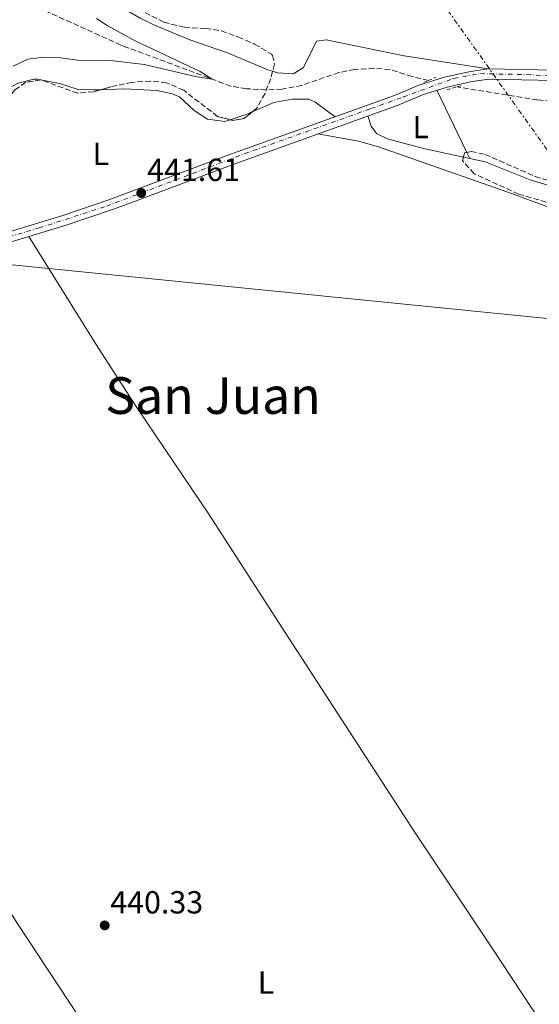
# Model space of a CAD drawing. Units: metres. Extents: x 634738 to 638194, y 4729746 to 4732126.
# Drawn here: x 636710 to 636873, y 4730266 to 4730575 of the extents above; entities that cross this region are included whole.
import ezdxf
from ezdxf.enums import TextEntityAlignment as Align

# ---------------------------------------------------------------- set-up
doc = ezdxf.new("R2010")
doc.units = ezdxf.units.M
doc.header["$MEASUREMENT"] = 0
for name, pattern in [('DGN Style 2', [1.7399219301090239, 1.043953158065414, -0.6959687720436097]), ('DGN Style 3', [2.435890702152634, 1.739921930109024, -0.6959687720436097]), ('DGN Style 4', [2.7856150101045474, 1.391937544087219, -0.6959687720436097, 0.001739921930109024, -0.6959687720436097]), ('DGN Style 7', [3.4798438602180486, 1.565929737098122, -0.6959687720436097, 0.5219765790327072, -0.6959687720436097])]:
    doc.linetypes.add(name, pattern=pattern)
for name, color, linetype, lineweight in [('Barranco', 142, 'DGN Style 3', 13), ('Barranco lineal', 142, 'DGN Style 3', 13), ('Carretera', 9, 'Continuous', 0), ('Cota de punto acotado terreno', 7, 'Continuous', 0), ('Curva de nivel intermedia', 30, 'Continuous', 0), ('Eje de carretera', 7, 'DGN Style 4', 0), ('Etiqueta de uso rústico', 92, 'Continuous', 0), ('Línea de asfalto', 7, 'Continuous', 13), ('Línea de cambio de uso (parcela vista)', 92, 'Continuous', 0), ('Línea eléctrica', 6, 'DGN Style 7', 0), ('Línea telefónica', 7, 'Continuous', 0), ('Pontón-alcantarilla (pasos de agua)', 1, 'DGN Style 2', 0), ('Punto acotado terreno (símbolo)', 7, 'Continuous', 0), ('Texto de Área (paraje) menor', 7, 'Continuous', 0), ('Zona arbolada', 92, 'DGN Style 3', 0)]:
    doc.layers.add(name, color=color, linetype=linetype, lineweight=lineweight)
doc.styles.add('Style-Arial', font='arial.ttf')

# ---------------------------------------------------------------- blocks, each defined once
blk = doc.blocks.new('5PATER')
at = {"layer": 'Barranco', "linetype": 'Continuous', "lineweight": 0}
h = blk.add_hatch(color=51, dxfattribs=at)
edge = h.paths.add_edge_path()
edge.add_ellipse((0, 0), major_axis=(-0.1095731443231308, -0.1110710700762829), ratio=0.9994222409660317, start_angle=0, end_angle=360)

msp = doc.modelspace()

# ---------------------------------------------------------------- linework, layer by layer
at = {"layer": 'Barranco lineal', "color": 142, "linetype": 'DGN Style 3', "lineweight": 13}
for points in [[(636838.5300000003, 4730555.539999999, 441.3099999999977), (636833.4000000004, 4730556.720000001, 441.2299999999959), (636826.4400000004, 4730559.01, 441.1199999999953), (636821.4500000002, 4730559.300000001, 441.0399999999936), (636815.3499999996, 4730558.970000001, 441.0099999999948), (636810.4400000004, 4730558.01, 440.9600000000065), (636798.7699999996, 4730553.980000001, 440.820000000007), (636792.5899999999, 4730552.779999999, 440.7599999999948), (636787.5899999999, 4730552.59, 440.6999999999971), (636781.3899999997, 4730552.930000001, 440.4799999999959), (636776.4500000002, 4730553.76, 440.2200000000012), (636743.0999999996, 4730566.230000001, 439.429999999993), (636742.04, 4730566.630000001, 439.3999999999942), (636716.8899999997, 4730578.02, 439.1600000000035), (636709.4199999999, 4730581.57, 439.1300000000047), (636705.3399999999, 4730584.42, 439.070000000007), (636699.9100000003, 4730589.050000001, 438.9700000000012), (636695.7199999997, 4730591.789999999, 438.9499999999971), (636684.6500000004, 4730597.470000001, 438.75), (636643.5800000001, 4730617.08, 438.0099999999948), (636637.7000000002, 4730619.609999999, 437.5800000000018), (636622.75, 4730624.680000001, 435.9100000000035)], [(637028.6200000001, 4730559.039999999, 444.7799999999989), (637015.7000000002, 4730551.970000001, 444.3899999999995), (637008.0300000003, 4730548.449999999, 444.2700000000041), (636990.7400000002, 4730541.9, 443.8399999999965), (636984.6399999997, 4730539.82, 443.7799999999989), (636979.7599999999, 4730538.699999999, 443.7100000000065), (636970.9000000004, 4730538.710000001, 443.6499999999942), (636959.3799999999, 4730539.67, 443.3800000000047), (636955.3899999997, 4730540.4, 443.2899999999936), (636947.8499999996, 4730542.630000001, 443.1300000000047), (636941.0999999996, 4730543.82, 442.9100000000035), (636909.4400000004, 4730546.49, 442.2299999999959), (636893.9199999999, 4730547.4, 441.9100000000035), (636872.7300000006, 4730549.42, 441.8099999999977), (636847.4500000002, 4730553.470000001, 441.4600000000065), (636847.4000000004, 4730553.49, 441.4600000000065)]]:
    msp.add_polyline3d(points, dxfattribs=at)
at = {"layer": 'Carretera', "color": 9, "linetype": 'Continuous', "lineweight": 0}
for points in [[(636698.3000000011, 4730505.42, 441.1399999999995), (636723.829999999, 4730513.17, 441.5299999999989), (636738.2800000019, 4730518.029999998, 441.5099999999948), (636775.8399999995, 4730532.13, 441.8800000000047), (636827.8099999997, 4730550.83, 442.3099999999977), (636835.5300000022, 4730554.06, 442.4400000000023), (636843.510000002, 4730556.580000001, 442.5500000000029), (636851.6900000004, 4730558.369999999, 442.6399999999995), (636857.219999998, 4730559.140000001, 442.679999999993), (636878.0599999988, 4730558.8, 443.1699999999983)], [(636877.9299999991, 4730555.550000001, 443.1699999999983), (636857.4200000013, 4730555.890000001, 442.679999999993), (636852.2600000026, 4730555.159999999, 442.6399999999995), (636844.3500000022, 4730553.440000001, 442.5500000000029), (636836.6499999977, 4730550.999999999, 442.4400000000023), (636828.9899999977, 4730547.790000002, 442.3099999999977), (636776.9600000017, 4730529.079999999, 441.8800000000047), (636743.4699999996, 4730516.499999999, 441.5500000000029), (636739.3700000005, 4730514.970000001, 441.5099999999948), (636724.8199999993, 4730510.070000002, 441.5299999999989), (636698.9600000004, 4730502.220000001, 441.1399999999995)]]:
    msp.add_polyline3d(points, dxfattribs=at)
at = {"layer": 'Curva de nivel intermedia', "color": 30, "linetype": 'Continuous', "lineweight": 0, "elevation": 440, "flags": 128}
msp.add_lwpolyline([(636734.3699999996, 4730575.02), (636737.7200000002, 4730572.769999999), (636743.0700000012, 4730569.81), (636746.4800000021, 4730567.920000001), (636766.8800000004, 4730558.3), (636770.6600000003, 4730555.929999999), (636765.8099999997, 4730556.65), (636749.4200000013, 4730560.550000001), (636743.1300000015, 4730561.3), (636738.7300000006, 4730561.829999999), (636728.5500000014, 4730561.939999999), (636723.0599999997, 4730562.67), (636717.8899999997, 4730562.88), (636712.8000000003, 4730562.17), (636708.2000000002, 4730560.050000001)], dxfattribs=at)
at = {"layer": 'Eje de carretera', "color": 7, "linetype": 'DGN Style 4', "lineweight": 0}
msp.add_polyline3d([(636698.6700000016, 4730503.920000001, 441.1399999999995), (636716.3799999988, 4730509.24, 441.4100000000037), (636737.5899999985, 4730516.08, 441.5099999999947), (636780.8399999992, 4730532.530000002, 441.9199999999984), (636820.4699999989, 4730546.699999999, 442.2400000000054), (636830.6400000012, 4730550.350000001, 442.3500000000058), (636846.4499999983, 4730556.180000002, 442.5800000000017), (636854.8099999981, 4730557.680000001, 442.6600000000035), (636869.3799999991, 4730557.340000002, 442.9700000000013), (636899.23, 4730555.840000002, 443.2299999999961)], dxfattribs=at)
at = {"layer": 'Línea de asfalto', "color": 7, "linetype": 'Continuous', "lineweight": 13}
for points in [[(636698.3000000005, 4730505.42, 441.1399999999995), (636723.8299999986, 4730513.17, 441.5299999999988), (636738.2800000012, 4730518.029999999, 441.5099999999947), (636775.839999999, 4730532.130000001, 441.8800000000046), (636827.8099999992, 4730550.83, 442.3099999999978), (636835.5300000019, 4730554.060000001, 442.4400000000023), (636843.5100000014, 4730556.580000001, 442.550000000003), (636851.69, 4730558.369999999, 442.6399999999995), (636857.2199999975, 4730559.140000001, 442.679999999993), (636878.0599999983, 4730558.800000001, 443.1699999999983)], [(636698.9600000001, 4730502.220000002, 441.1399999999995), (636724.8199999988, 4730510.070000002, 441.5299999999988), (636739.3699999999, 4730514.970000002, 441.5099999999947), (636743.4699999992, 4730516.5, 441.550000000003), (636776.9600000011, 4730529.08, 441.8800000000046), (636828.9899999973, 4730547.790000003, 442.3099999999978), (636836.6499999971, 4730551, 442.4400000000023), (636844.3500000017, 4730553.440000001, 442.550000000003), (636852.2600000021, 4730555.16, 442.6399999999995), (636857.4200000009, 4730555.890000001, 442.679999999993), (636877.9299999987, 4730555.550000001, 443.1699999999983)]]:
    msp.add_polyline3d(points, dxfattribs=at)
at = {"layer": 'Línea de cambio de uso (parcela vista)', "color": 92, "linetype": 'Continuous', "lineweight": 0, "extrusion": (0.008424438242298151, -0.001579582142575025, 0.9999632662055925), "elevation": -1667.944953809561, "flags": 128}
msp.add_lwpolyline([(636690.594628836, 4730558.94490852), (636691.0074445145, 4730558.867508425)], dxfattribs=at)
at = {"layer": 'Línea de cambio de uso (parcela vista)', "color": 92, "linetype": 'Continuous', "lineweight": 0, "extrusion": (-0.003108040782650892, 0.006460934792989566, 0.9999742978717474), "elevation": 29026.96111424886, "flags": 128}
msp.add_lwpolyline([(636839.4593154642, 4730463.623203482), (636848.8313519543, 4730444.141296856)], dxfattribs=at)
at = {"layer": 'Línea de cambio de uso (parcela vista)', "color": 92, "linetype": 'Continuous', "lineweight": 0, "extrusion": (-0.03308489559285274, 0.0447606913580931, 0.9984497334331638), "elevation": 191114.9032131075, "flags": 128}
msp.add_lwpolyline([(-3323917.75629289, -3420317.090623638), (-3323922.768733202, -3420315.480874487), (-3323925.055019951, -3420314.945489167)], dxfattribs=at)
at = {"layer": 'Línea de cambio de uso (parcela vista)', "color": 92, "linetype": 'Continuous', "lineweight": 0, "extrusion": (-0.01982295203679115, 0.004305346247674227, 0.9997942361137289), "elevation": 8184.887686206799, "flags": 128}
msp.add_lwpolyline([(-4757922.739696372, -381586.5834804977), (-4757922.739696373, -381588.5948086389)], dxfattribs=at)
at = {"layer": 'Línea de cambio de uso (parcela vista)', "color": 92, "linetype": 'Continuous', "lineweight": 0, "extrusion": (-0.00311153734921908, 0.006468686223420554, 0.9999742368850647), "elevation": 29061.40269402626, "flags": 128}
msp.add_lwpolyline([(636848.8259743835, 4730443.930554945), (636849.7318166724, 4730442.047415547)], dxfattribs=at)
at = {"layer": 'Línea de cambio de uso (parcela vista)', "color": 92, "linetype": 'Continuous', "lineweight": 0, "elevation": 442.679999999993, "flags": 128}
msp.add_lwpolyline([(636851.4374000002, 4730531.065400001), (636851.4400000004, 4730531.060000001)], dxfattribs=at)
at = {"layer": 'Línea de cambio de uso (parcela vista)', "color": 92, "linetype": 'Continuous', "lineweight": 0}
for points in [[(636789.6253000004, 4730558.4056, 442.4400000000023), (636788.1699999999, 4730558.850000001, 442.4400000000023), (636775.4600000001, 4730564.189999999, 442.5099999999948), (636763.6299999999, 4730568.279999999, 442.3699999999953), (636752.5999999996, 4730572.859999999, 442.3399999999965), (636748.1200000001, 4730575.07, 442.2299999999959), (636743.0099999999, 4730578.050000001, 442.0899999999965), (636742.0700000003, 4730578.600000001, 442.070000000007), (636737.5199999996, 4730582.060000001, 441.9600000000065), (636734.4716999996, 4730585.131100001, 441.914300000004)], [(636857.2199999997, 4730559.140000001, 442.679999999993), (636830.9299999997, 4730563.199999999, 442.679999999993), (636806.3700000001, 4730568.300000001, 442.4700000000012), (636803.3700000001, 4730567.82, 442.4700000000012), (636799.3200000003, 4730559.539999999, 442.4100000000035), (636796.1399999997, 4730557.59, 442.4400000000023), (636791.1500000004, 4730557.939999999, 442.4400000000023), (636789.6253000004, 4730558.4056, 442.4400000000023)], [(636694.4653000003, 4730527.4124, 440.5369000000064), (636695.1200000001, 4730530.430000001, 440.5200000000041), (636696.8600000005, 4730536.58, 440.5099999999948), (636699.2300000006, 4730542.42, 440.5099999999948), (636702.2999999998, 4730547.970000001, 440.4400000000023), (636705.04, 4730552.100000001, 440.4400000000023), (636709.8300000001, 4730554.720000001, 440.4400000000023), (636714.7300000006, 4730555.890000001, 440.4100000000035), (636715.7699999996, 4730555.890000001, 440.3999999999942), (636716.8994000005, 4730555.677999999, 440.3902999999991)], [(636717.3121999997, 4730555.600600001, 440.3867000000028), (636722.75, 4730554.58, 440.3399999999965), (636728.5999999996, 4730552.66, 440.3399999999965), (636733.5999999996, 4730552.529999999, 440.3399999999965), (636735.7598000001, 4730552.606699999, 440.3467999999993)], [(636735.7598000001, 4730552.606699999, 440.3467999999993), (636743.1699999999, 4730552.869999999, 440.3699999999953), (636743.2000000002, 4730552.859999999, 440.3699999999953), (636753.3300000001, 4730552.42, 440.5099999999948), (636758.2100000001, 4730551.359999999, 440.5500000000029), (636760.3700000001, 4730550.33, 440.570000000007), (636764.9699999997, 4730546.050000001, 440.6399999999995), (636769.1699999999, 4730543.33, 440.7700000000041), (636774.6100000005, 4730542.619999999, 440.8500000000058), (636776.3037999999, 4730543.1931, 440.8803999999946)], [(636783.4463000001, 4730545.8091, 440.9998000000051), (636789.9699999997, 4730548.619999999, 441.0899999999965), (636795.7800000003, 4730549.689999999, 441.0899999999965), (636800.9400000004, 4730549.680000001, 440.9400000000023), (636802.9000000004, 4730548.83, 441.0899999999965), (636809.2300000006, 4730544.15, 442.1499999999942)], [(636849.4722999996, 4730531.4922, 442.6392999999953), (636836.5, 4730534.310000001, 442.3699999999953), (636825.6699999999, 4730537.15, 442.3699999999953), (636822.2400000002, 4730538.890000001, 442.3999999999942), (636820.5499999998, 4730541.140000001, 442.3999999999942), (636819.5, 4730544.380000001, 442.2299999999959)], [(636803.7699999996, 4730538.720000001, 442.1000000000058), (636816.54, 4730536.49, 442.1499999999942), (636822.8300000001, 4730534.66, 442.1499999999942), (636863.3499999996, 4730520.439999999, 442.6100000000006), (636876.4800000006, 4730515.600000001, 442.5299999999989)], [(636920.3262999998, 4730515.1908, 443.165599999993), (636911.7100000001, 4730515.82, 443.0500000000029), (636885.4100000003, 4730520.189999999, 442.8000000000029), (636880.5300000003, 4730521.26, 443.0200000000041), (636870.3899999997, 4730524.279999999, 442.9400000000023), (636856.25, 4730530.02, 442.7799999999989), (636851.4374000002, 4730531.065400001, 442.6800999999978)], [(636962.5999999996, 4730121.539999999, 441.1999999999971), (636947.3099999997, 4730144.960000001, 441.2799999999989), (636933.3399999999, 4730167.199999999, 441.3099999999977), (636919.04, 4730188.480000001, 441.3099999999977), (636898.5300000003, 4730221.529999999, 441.5800000000018), (636880.1600000003, 4730250.26, 441.7299999999959), (636858.4600000001, 4730283.119999999, 441.9900000000052), (636834.2999999998, 4730319.359999999, 441.3899999999995), (636794.75, 4730380.460000001, 441.6499999999942), (636769.5700000003, 4730419.390000001, 441.25), (636747.2199999997, 4730452.560000001, 441.6499999999942), (636743.9000000004, 4730457.720000001, 441.7299999999959), (636734.0899999999, 4730472.980000001, 441.9499999999971), (636726.1299999999, 4730485.689999999, 441.9700000000012), (636713.1799999997, 4730506.529999999, 441.3500000000058)], [(636870.6500000004, 4730046.960000001, 440.4900000000052), (636836.1399999997, 4730098.529999999, 440.0899999999965), (636811.3099999997, 4730136.369999999, 439.6199999999953), (636787.2199999997, 4730173.58, 440.2599999999948), (636772.0199999996, 4730195.75, 440.3300000000018), (636754.9500000002, 4730220.91, 439.9799999999959), (636745.54, 4730236.01, 439.8800000000047), (636741.9199999999, 4730241.83, 439.8399999999965), (636709.4900000002, 4730291, 440.1900000000023), (636693.6399999997, 4730316.460000001, 439.9799999999959), (636682.0199999996, 4730334.01, 439.8099999999977), (636670.7721999995, 4730351.179099999, 440.1794999999984)]]:
    msp.add_polyline3d(points, dxfattribs=at)
at = {"layer": 'Línea eléctrica', "color": 6, "linetype": 'DGN Style 7', "lineweight": 0}
msp.add_polyline3d([(636751.9400000009, 4730706.560000001, 439.9400000000023), (636832.4899999979, 4730594.519999999, 442.2100000000065), (636910.1299999993, 4730485.359999998, 443.0500000000029), (636916.5362620518, 4730476.728832968, 443.0369999999967), (636988.8799999991, 4730379.26, 442.8899999999995), (637115.6000000006, 4730270.609999999, 443.2599999999948)], dxfattribs=at)
at = {"layer": 'Línea telefónica', "color": 7, "linetype": 'Continuous', "lineweight": 0}
msp.add_polyline3d([(635882.3999999973, 4730404.460000001, 493.1499999999942), (635900.0799999977, 4730408.88, 490.7200000000012), (636052.7699999996, 4730445.91, 475.8699999999953), (636154.1700000009, 4730469.67, 469.1900000000023), (636354.2899999989, 4730517.800000001, 465.1999999999971), (636457.4600000003, 4730515.580000001, 439.5599999999977), (636694.1900000006, 4730499, 440.820000000007), (636916.5362620518, 4730476.728832968, 443.190499999997), (636931.4999999999, 4730475.230000001, 443.3500000000058)], dxfattribs=at)
at = {"layer": 'Pontón-alcantarilla (pasos de agua)', "color": 1, "linetype": 'DGN Style 2', "lineweight": 0, "flags": 128}
for points, elevation in [([(636837, 4730554.9), (636840.8099999997, 4730556.49)], 441.9499999999971), ([(636844.4100000003, 4730552.640000001), (636849.0899999999, 4730553.970000001)], 441.9799999999959)]:
    msp.add_lwpolyline(points, dxfattribs=dict(at, elevation=elevation))
at = {"layer": 'Zona arbolada', "color": 92, "linetype": 'DGN Style 3', "lineweight": 0, "extrusion": (-0.003084933436096382, 0.01971552907473366, 0.9998008707232646), "elevation": 91751.97897156914, "flags": 128}
msp.add_lwpolyline([(-1360365.45217964, -4574336.327840184), (-1360365.198618256, -4574336.468152921), (-1360365.05630747, -4574336.468152922)], dxfattribs=at)
at = {"layer": 'Zona arbolada', "color": 92, "linetype": 'DGN Style 3', "lineweight": 0, "flags": 128}
for points, elevation in [([(636743.1900000004, 4730554.449999999), (636738.9000000004, 4730553.539999999), (636735.7598000001, 4730552.606699999)], 451.1000000000058), ([(636783.4463000001, 4730545.8091), (636780.7199999997, 4730543.59), (636777.1799999997, 4730542.960000001), (636776.3037999999, 4730543.1931)], 451.1999999999971), ([(636849.4722999996, 4730531.4922), (636849.8099999997, 4730532.800000001), (636850.5316000005, 4730532.9485)], 444.9900000000052)]:
    msp.add_lwpolyline(points, dxfattribs=dict(at, elevation=elevation))
at = {"layer": 'Zona arbolada', "color": 92, "linetype": 'DGN Style 3', "lineweight": 0}
for points in [[(636734.4716999996, 4730585.131100001, 449.874100000001), (636735.2800000003, 4730584.75, 449.929999999993), (636742.9900000002, 4730580.67, 450.1300000000047), (636743.4000000004, 4730580.460000001, 450.1399999999995), (636749.5999999996, 4730576.82, 450.1399999999995), (636755.4900000002, 4730573.82, 449.929999999993), (636761.9400000004, 4730572.199999999, 449.929999999993), (636768.6299999999, 4730571.850000001, 450.1399999999995), (636773.5499999998, 4730571.07, 450.6300000000047), (636778.9400000004, 4730569.16, 450.7799999999989), (636783.9800000006, 4730566.930000001, 450.7799999999989), (636789.2800000003, 4730563.74, 450.8699999999953), (636789.6200000001, 4730563.33, 450.8899999999995), (636790.2000000002, 4730560.66, 451.1000000000058), (636789.6253000004, 4730558.4056, 451.1000000000058)], [(636749.5999999996, 4730576.82, 450.1399999999995), (636755.4900000002, 4730573.82, 449.929999999993), (636761.9400000004, 4730572.199999999, 449.929999999993), (636768.6299999999, 4730571.850000001, 450.1399999999995), (636773.5499999998, 4730571.07, 450.6300000000047), (636778.9400000004, 4730569.16, 450.7799999999989), (636783.9800000006, 4730566.930000001, 450.7799999999989), (636789.2800000003, 4730563.74, 450.8699999999953), (636789.6200000001, 4730563.33, 450.8899999999995), (636790.2000000002, 4730560.66, 451.1000000000058), (636789.04, 4730556.109999999, 451.1000000000058), (636787.25, 4730551.439999999, 451.1999999999971), (636784.5899999999, 4730546.74, 451.1999999999971), (636780.7199999997, 4730543.59, 451.1999999999971), (636777.1799999997, 4730542.960000001, 451.1999999999971), (636772.3300000001, 4730544.25, 451.1999999999971), (636761.7400000002, 4730552.430000001, 451.1000000000058), (636756.3700000001, 4730554.77, 451.1000000000058), (636751.3899999997, 4730555.34, 451.1000000000058), (636745.3399999999, 4730554.91, 451.1000000000058), (636743.1900000004, 4730554.449999999, 451.1000000000058), (636738.9000000004, 4730553.539999999, 451.1000000000058), (636733.5499999998, 4730551.949999999, 451.1000000000058), (636728.5099999999, 4730551.51, 451.0099999999948), (636717.04, 4730555.699999999, 450.8899999999995), (636712.2400000002, 4730554.949999999, 450.8899999999995), (636708.79, 4730552.58, 450.9900000000052)], [(636716.8994000005, 4730555.677999999, 450.8899999999995), (636712.2400000002, 4730554.949999999, 450.8899999999995), (636708.79, 4730552.58, 450.9900000000052), (636705.5199999996, 4730548.5, 450.9900000000052), (636699.6900000004, 4730540.039999999, 450.9900000000052), (636698.7100000001, 4730538.32, 450.9900000000052), (636697.1399999997, 4730533.57, 451.0800000000018), (636696.04, 4730527.640000001, 451.1999999999971), (636694.4653000003, 4730527.4124, 450.2896999999939)], [(636735.7598000001, 4730552.606699999, 451.1000000000058), (636733.5499999998, 4730551.949999999, 451.1000000000058), (636728.5099999999, 4730551.51, 451.0099999999948), (636717.3121999997, 4730555.600600001, 450.8928000000015)], [(636789.6253000004, 4730558.4056, 451.1000000000058), (636789.04, 4730556.109999999, 451.1000000000058), (636787.25, 4730551.439999999, 451.1999999999971), (636784.5899999999, 4730546.74, 451.1999999999971), (636783.4463000001, 4730545.8091, 451.1999999999971)], [(636776.3037999999, 4730543.1931, 451.1999999999971), (636772.3300000001, 4730544.25, 451.1999999999971), (636761.7400000002, 4730552.430000001, 451.1000000000058), (636756.3700000001, 4730554.77, 451.1000000000058), (636751.3899999997, 4730555.34, 451.1000000000058), (636745.3399999999, 4730554.91, 451.1000000000058), (636743.1900000004, 4730554.449999999, 451.1000000000058)], [(636920.3262999998, 4730515.1908, 444.8500000000058), (636919.6200000001, 4730513.980000001, 444.8500000000058), (636911.6600000003, 4730510.880000001, 444.8500000000058), (636910.4900000002, 4730508.59, 444.8500000000058), (636907.3099999997, 4730506.350000001, 444.8500000000058), (636904.5599999997, 4730506.57, 444.8500000000058), (636899.9299999997, 4730508.480000001, 444.8500000000058), (636894.79, 4730511.210000001, 444.8500000000058), (636889.4400000004, 4730513.17, 444.8500000000058), (636866.79, 4730519.880000001, 445.0200000000041), (636852.8200000003, 4730526.25, 445.0200000000041), (636849.1799999997, 4730530.359999999, 444.9900000000052), (636849.4722999996, 4730531.4922, 444.9900000000052)], [(636850.5316000005, 4730532.9485, 444.9900000000052), (636851.9000000004, 4730533.230000001, 444.9900000000052), (636856.2699999996, 4730532.32, 444.9900000000052), (636871.9800000006, 4730525.390000001, 444.9900000000052), (636887.7000000002, 4730520.600000001, 444.9900000000052), (636892.7800000003, 4730519.439999999, 444.9900000000052), (636906.4500000002, 4730519.189999999, 444.8300000000018), (636911.8600000005, 4730518.980000001, 444.8300000000018), (636916.8099999997, 4730518.32, 444.8300000000018), (636917.4600000001, 4730518.15, 444.8300000000018), (636920.5999999996, 4730515.66, 444.8500000000058), (636920.3262999998, 4730515.1908, 444.8500000000058)]]:
    msp.add_polyline3d(points, dxfattribs=at)
msp.add_polyline3d([(636910.4900000002, 4730508.59, 444.8500000000058), (636907.3099999997, 4730506.350000001, 444.8500000000058), (636904.5599999997, 4730506.57, 444.8500000000058), (636899.9299999997, 4730508.480000001, 444.8500000000058), (636894.79, 4730511.210000001, 444.8500000000058), (636889.4400000004, 4730513.17, 444.8500000000058), (636866.79, 4730519.880000001, 445.0200000000041), (636852.8200000003, 4730526.25, 445.0200000000041), (636849.1799999997, 4730530.359999999, 444.9900000000052), (636849.8099999997, 4730532.800000001, 444.9900000000052), (636851.9000000004, 4730533.230000001, 444.9900000000052), (636856.2699999996, 4730532.32, 444.9900000000052), (636871.9800000006, 4730525.390000001, 444.9900000000052), (636887.7000000002, 4730520.600000001, 444.9900000000052), (636892.7800000003, 4730519.439999999, 444.9900000000052), (636906.4500000002, 4730519.189999999, 444.8300000000018), (636911.8600000005, 4730518.980000001, 444.8300000000018), (636916.8099999997, 4730518.32, 444.8300000000018), (636917.4600000001, 4730518.15, 444.8300000000018), (636920.5999999996, 4730515.66, 444.8500000000058), (636919.6200000001, 4730513.980000001, 444.8500000000058), (636911.6600000003, 4730510.880000001, 444.8500000000058)], close=True, dxfattribs=at)

# ---------------------------------------------------------------- block references
at = {"layer": 'Punto acotado terreno (símbolo)', "color": 7, "linetype": 'Continuous', "lineweight": 0, "xscale": 10, "yscale": 10, "zscale": 10}
for p in [(636748.4299999991, 4730520.199999999, 441.6000000000063), (636736.9600000002, 4730290.300000002, 440.3300000000018)]:
    msp.add_blockref('5PATER', p, dxfattribs=at)

# ---------------------------------------------------------------- texts
at = {"layer": 'Cota de punto acotado terreno', "color": 7, "linetype": 'Continuous', "lineweight": 0, "style": 'Style-Arial'}
for s, p in [('441.61', (636750.2600000025, 4730523.949999999, 441.6000000000058)), ('440.33', (636738.6900000008, 4730294.05, 440.3300000000018))]:
    msp.add_text(s, height=7.000000000000002, dxfattribs=at).set_placement(p)
at = {"layer": 'Etiqueta de uso rústico', "color": 92, "linetype": 'Continuous', "lineweight": 0, "style": 'Style-Arial'}
for p in [(636836.0914203776, 4730540.90001, 442.3699999999953), (636735.7314203802, 4730532.470010001, 441.0200000000041), (636787.5414203772, 4730272.400010001, 440.7799999999989)]:
    msp.add_text('L', height=7.000000000000002, dxfattribs=at).set_placement(p, align=Align.MIDDLE_CENTER)
at = {"layer": 'Texto de Área (paraje) menor', "color": 7, "linetype": 'Continuous', "lineweight": 0, "style": 'Style-Arial'}
msp.add_text('San Juan', height=11.5, dxfattribs=at).set_placement((636770.9222143391, 4730456.610009999, 441.7599999999948), align=Align.MIDDLE_CENTER)

doc.saveas('drawing.dxf')
